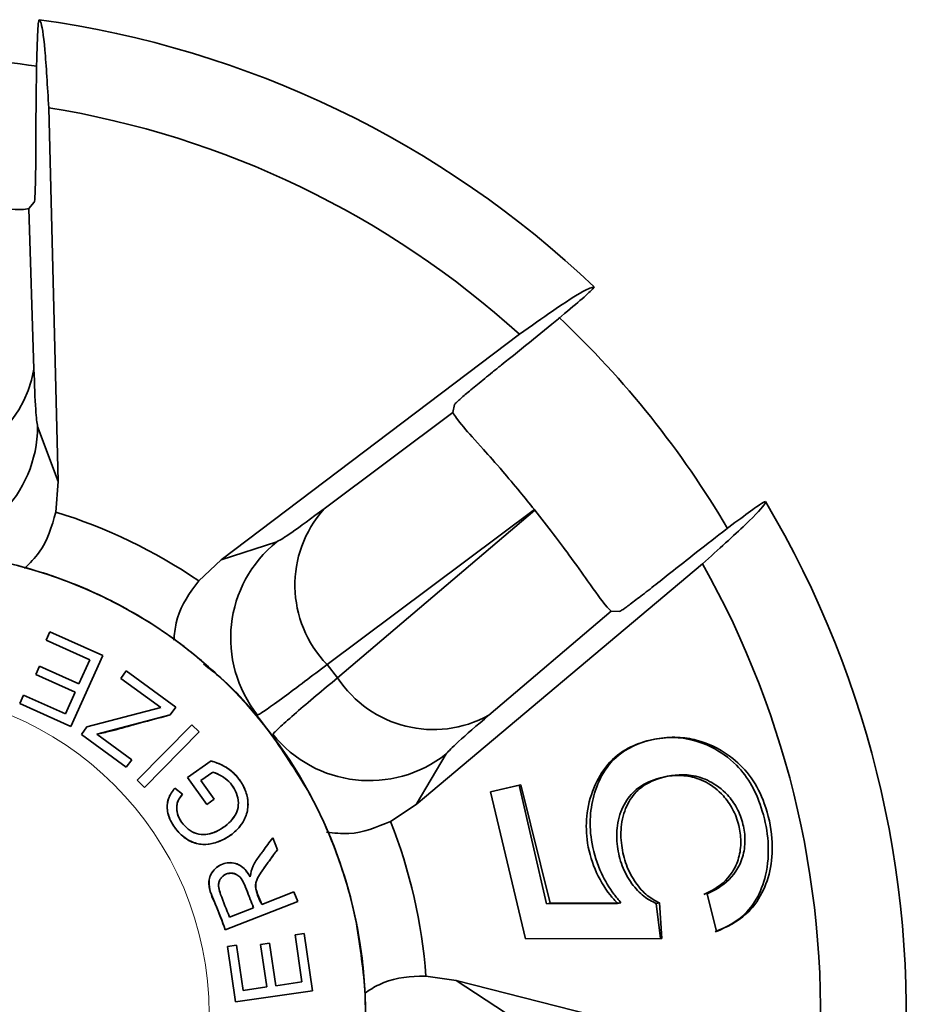
# Model space of a CAD drawing. Units: millimetres. Extents: x 100 to 5841, y -993 to 4753.
# Drawn here: x 1730 to 1759, y 1109 to 1141 of the extents above; entities that cross this region are included whole.
import ezdxf

# ---------------------------------------------------------------- set-up
doc = ezdxf.new("R2010")
doc.units = ezdxf.units.MM
doc.linetypes.add('HIDDEN', pattern=[1.905, 1.27, -0.635])

msp = doc.modelspace()

# ---------------------------------------------------------------- linework, layer by layer
at = {"color": 7, "linetype": 'Continuous', "lineweight": 35, "ltscale": 20}
for p, q in [((1731.146, 1125.569), (1730.838, 1137.673)), ((1730.196, 1134.409), (1730.371, 1134.617)), ((1730.196, 1134.409), (1730.358, 1129.205)), ((1746.066, 1130.339), (1736.412, 1123.034)), ((1743.969, 1128.069), (1743.915, 1127.802)), ((1739.745, 1124.685), (1743.915, 1127.802)), ((1730.478, 1127.353), (1731.146, 1125.569)), ((1731.146, 1125.569), (1731.065, 1124.582)), ((1746.551, 1124.663), (1739.843, 1119.648)), ((1740.184, 1119.22), (1746.566, 1124.644)), ((1746.551, 1124.663), (1746.566, 1124.644)), ((1736.412, 1123.034), (1738.223, 1123.624)), ((1735.69, 1122.354), (1736.412, 1123.034)), ((1742.722, 1115.121), (1751.992, 1122.908)), ((1749.04, 1121.376), (1745.073, 1118.004)), ((1749.04, 1121.376), (1749.312, 1121.369)), ((1730.877, 1120.708), (1730.755, 1120.437)), ((1732.587, 1119.939), (1730.877, 1120.708)), ((1732.587, 1119.939), (1730.877, 1120.708)), ((1732.162, 1119.804), (1730.755, 1120.437)), ((1730.755, 1120.437), (1732.162, 1119.804)), ((1730.755, 1120.437), (1730.755, 1120.437)), ((1731.556, 1117.645), (1732.587, 1119.939)), ((1732.162, 1119.804), (1731.811, 1119.023)), ((1732.162, 1119.804), (1731.811, 1119.023)), ((1730.42, 1119.323), (1730.541, 1119.594)), ((1730.541, 1119.594), (1730.42, 1119.323)), ((1730.541, 1119.594), (1731.811, 1119.023)), ((1731.811, 1119.023), (1730.541, 1119.594)), ((1733.172, 1119.201), (1733.347, 1119.44)), ((1733.347, 1119.44), (1733.172, 1119.201)), ((1734.951, 1118.266), (1733.347, 1119.44)), ((1740.184, 1119.22), (1739.843, 1119.648)), ((1730.42, 1119.323), (1731.69, 1118.753)), ((1730.42, 1119.323), (1731.69, 1118.753)), ((1734.467, 1118.252), (1733.172, 1119.201)), ((1733.172, 1119.201), (1734.467, 1118.252)), ((1729.898, 1118.39), (1730.02, 1118.661)), ((1730.02, 1118.661), (1729.898, 1118.39)), ((1730.02, 1118.661), (1731.375, 1118.053)), ((1731.375, 1118.053), (1730.02, 1118.661)), ((1731.375, 1118.053), (1731.69, 1118.753)), ((1731.69, 1118.753), (1731.375, 1118.053)), ((1729.898, 1118.39), (1731.556, 1117.645)), ((1734.467, 1118.252), (1732.07, 1117.627)), ((1734.467, 1118.252), (1732.07, 1117.627)), ((1734.769, 1118.017), (1734.951, 1118.266)), ((1734.769, 1118.017), (1732.391, 1117.392)), ((1732.391, 1117.392), (1734.769, 1118.017)), ((1731.895, 1117.387), (1732.07, 1117.627)), ((1732.07, 1117.627), (1731.895, 1117.387)), ((1735.464, 1117.697), (1733.7, 1115.905)), ((1735.464, 1117.697), (1733.7, 1115.905)), ((1735.701, 1117.464), (1735.464, 1117.697)), ((1731.895, 1117.387), (1733.348, 1116.323)), ((1731.895, 1117.387), (1733.348, 1116.323)), ((1732.391, 1117.392), (1733.524, 1116.563)), ((1733.524, 1116.563), (1732.391, 1117.392)), ((1733.524, 1116.563), (1732.391, 1117.392)), ((1735.701, 1117.464), (1733.936, 1115.672)), ((1733.936, 1115.672), (1735.701, 1117.464)), ((1733.524, 1116.563), (1733.348, 1116.323)), ((1733.348, 1116.323), (1733.524, 1116.563)), ((1743.7, 1116.756), (1742.722, 1115.121)), ((1735.33, 1115.987), (1736.089, 1116.529)), ((1736.089, 1116.529), (1735.33, 1115.987)), ((1733.7, 1115.905), (1733.936, 1115.672)), ((1735.948, 1115.121), (1735.33, 1115.987)), ((1735.33, 1115.987), (1735.948, 1115.121)), ((1736.142, 1116.167), (1735.761, 1115.895)), ((1735.761, 1115.895), (1736.142, 1116.167)), ((1750.814, 1116.019), (1750.675, 1115.988)), ((1734.921, 1115.65), (1735.163, 1115.454)), ((1735.163, 1115.454), (1734.921, 1115.65)), ((1736.19, 1115.293), (1735.761, 1115.895)), ((1745.137, 1115.531), (1746.112, 1115.754)), ((1745.137, 1115.531), (1746.063, 1115.742)), ((1746.063, 1115.742), (1746.94, 1111.897)), ((1746.112, 1115.754), (1747.063, 1111.925)), ((1736.19, 1115.293), (1735.948, 1115.121)), ((1735.948, 1115.121), (1736.19, 1115.293)), ((1746.266, 1110.764), (1745.137, 1115.531)), ((1742.722, 1115.121), (1741.899, 1114.569)), ((1738.237, 1113.654), (1738.085, 1114.041)), ((1738.085, 1114.041), (1738.085, 1114.041)), ((1738.771, 1112.29), (1737.731, 1111.882)), ((1738.771, 1112.29), (1737.731, 1111.882)), ((1738.893, 1111.981), (1738.771, 1112.29)), ((1752.446, 1111.008), (1752.139, 1112.227)), ((1738.893, 1111.981), (1736.551, 1111.063)), ((1736.551, 1111.063), (1738.893, 1111.981)), ((1736.551, 1111.063), (1738.893, 1111.981)), ((1737.464, 1111.777), (1736.688, 1111.473)), ((1737.464, 1111.777), (1736.688, 1111.473)), ((1746.94, 1111.897), (1747.063, 1111.925)), ((1746.94, 1111.897), (1749.245, 1111.909)), ((1747.063, 1111.925), (1749.354, 1111.934)), ((1749.354, 1111.934), (1749.245, 1111.909)), ((1750.597, 1111.932), (1750.496, 1111.909)), ((1750.496, 1111.909), (1750.629, 1110.775)), ((1750.597, 1111.932), (1750.674, 1110.775)), ((1738.806, 1110.903), (1739.101, 1110.946)), ((1739.101, 1110.946), (1738.806, 1110.903)), ((1739.03, 1109.376), (1738.806, 1110.903)), ((1738.806, 1110.903), (1739.03, 1109.376)), ((1739.373, 1109.09), (1739.101, 1110.946)), ((1736.62, 1110.525), (1736.915, 1110.568)), ((1736.915, 1110.568), (1736.62, 1110.525)), ((1736.62, 1110.525), (1736.884, 1108.725)), ((1737.13, 1109.097), (1736.915, 1110.568)), ((1737.13, 1109.097), (1736.915, 1110.568)), ((1737.688, 1110.586), (1737.981, 1110.629)), ((1737.981, 1110.629), (1737.688, 1110.586)), ((1737.89, 1109.209), (1737.688, 1110.586)), ((1737.688, 1110.586), (1737.89, 1109.209)), ((1738.183, 1109.252), (1737.981, 1110.629)), ((1738.183, 1109.252), (1737.981, 1110.629)), ((1750.674, 1110.775), (1746.266, 1110.764)), ((1743.041, 1109.564), (1744.022, 1109.424)), ((1738.183, 1109.252), (1739.03, 1109.376)), ((1739.03, 1109.376), (1738.183, 1109.252)), ((1744.022, 1109.424), (1745.612, 1108.376)), ((1755.753, 1106.43), (1744.022, 1109.424)), ((1736.884, 1108.725), (1739.373, 1109.09)), ((1736.884, 1108.725), (1739.373, 1109.09)), ((1737.89, 1109.209), (1737.13, 1109.097)), ((1737.89, 1109.209), (1737.13, 1109.097))]:
    msp.add_line(p, q, dxfattribs=at)
at = {"color": 7, "linetype": 'HIDDEN', "lineweight": 18, "ltscale": 400}
msp.add_circle((1725.53, 1108.327), 10.5, dxfattribs=at)
at = {"color": 7, "linetype": 'Continuous', "lineweight": 35, "ltscale": 400}
for centre, radius, start, end in [((1726.086, 1108.327), 32.5, 46.424, 82.1475), ((1726.086, 1108.327), 31, 81.8891, 98.1152), ((1726.086, 1108.327), 29.728, 47.7702, 80.8012), ((1726.086, 1108.327), 31, 30.4796, 46.6984), ((1726.709, 1129.826), 3.702, 264.5858, 350.3406), ((1726.475, 1127.366), 4.003, 270.0625, 359.8174), ((1726.086, 1108.327), 32.5, 354.9954, 30.7189), ((1726.086, 1108.327), 17, 55.6016, 72.9699), ((1742.506, 1122.219), 3.702, 138.2308, 223.9856), ((1740.728, 1120.502), 4.003, 128.754, 218.509), ((1726.086, 1108.327), 15, 282.6018, 205.9696), ((1726.086, 1108.327), 29.728, 356.3417, 29.3726), ((1743.283, 1121.245), 3.702, 213.1572, 298.912), ((1741.214, 1119.893), 4.003, 218.6339, 308.3889), ((1726.086, 1108.327), 17, 4.173, 21.5413)]:
    msp.add_arc(centre, radius, start, end, dxfattribs=at)
at = {"color": 7, "linetype": 'Continuous', "lineweight": 35, "ltscale": 20}
for points, knots in [([(1730.526, 1140.522), (1730.515, 1140.48), (1730.491, 1140.396), (1730.46, 1139.716), (1730.437, 1138.711), (1730.424, 1137.603), (1730.422, 1136.871), (1730.422, 1136.587)], [0, 0, 0, 0, 0.214966, 0.429923, 0.645278, 0.862247, 1, 1, 1, 1]), ([(1730.838, 1137.673), (1730.797, 1138.361), (1730.712, 1139.764), (1730.604, 1140.447), (1730.542, 1140.507), (1730.526, 1140.522)], [0, 0, 0, 0, 0.419516, 0.855853, 1, 1, 1, 1]), ([(1730.422, 1136.587), (1730.421, 1136.359), (1730.419, 1135.902), (1730.41, 1135.301), (1730.396, 1134.857), (1730.382, 1134.651), (1730.374, 1134.626), (1730.371, 1134.617)], [0, 0, 0, 0, 0.225707, 0.451474, 0.675598, 0.896914, 1, 1, 1, 1]), ([(1726.098, 1134.513), (1726.431, 1134.51), (1727.093, 1134.505), (1728.11, 1134.468), (1729.195, 1134.41), (1729.994, 1134.363), (1730.133, 1134.395), (1730.196, 1134.409)], [0, 0, 0, 0, 0.122448, 0.243894, 0.439844, 0.748497, 1, 1, 1, 1]), ([(1745.477, 1129.337), (1745.833, 1129.622), (1746.543, 1130.192), (1747.468, 1130.954), (1748.143, 1131.527), (1748.463, 1131.82), (1748.482, 1131.858), (1748.489, 1131.872)], [0, 0, 0, 0, 0.22022, 0.440511, 0.659013, 0.875332, 1, 1, 1, 1]), ([(1748.489, 1131.872), (1748.403, 1131.853), (1748.229, 1131.815), (1747.337, 1131.238), (1746.443, 1130.606), (1746.066, 1130.339)], [0, 0, 0, 0, 0.359917, 0.730281, 1, 1, 1, 1]), ([(1743.969, 1128.069), (1743.988, 1128.091), (1744.026, 1128.136), (1744.297, 1128.373), (1744.695, 1128.704), (1745.114, 1129.046), (1745.383, 1129.261), (1745.477, 1129.337)], [0, 0, 0, 0, 0.219127, 0.438226, 0.658224, 0.880746, 1, 1, 1, 1]), ([(1730.358, 1129.205), (1730.376, 1128.715), (1730.413, 1127.735), (1730.456, 1127.48), (1730.478, 1127.353)], [0, 0, 0, 0, 0.499982, 1, 1, 1, 1]), ([(1743.915, 1127.802), (1743.978, 1127.697), (1744.083, 1127.523), (1744.777, 1126.757), (1745.443, 1126), (1746.034, 1125.304), (1746.395, 1124.856), (1746.551, 1124.663)], [0, 0, 0, 0, 0.378385, 0.624946, 0.787864, 0.908368, 1, 1, 1, 1]), ([(1754.026, 1124.929), (1753.986, 1124.912), (1753.905, 1124.877), (1753.354, 1124.478), (1752.553, 1123.87), (1751.679, 1123.189), (1751.106, 1122.734), (1750.884, 1122.557)], [0, 0, 0, 0, 0.214966, 0.429923, 0.645278, 0.862247, 1, 1, 1, 1]), ([(1751.992, 1122.908), (1752.504, 1123.37), (1753.549, 1124.311), (1754.016, 1124.821), (1754.024, 1124.908), (1754.026, 1124.929)], [0, 0, 0, 0, 0.419516, 0.855853, 1, 1, 1, 1]), ([(1731.065, 1124.582), (1730.934, 1124.12), (1730.738, 1123.43), (1730.224, 1122.927), (1730.054, 1122.761)], [0, 0, 0, 0, 0.669313, 1, 1, 1, 1]), ([(1738.223, 1123.624), (1738.336, 1123.686), (1738.562, 1123.81), (1739.351, 1124.393), (1739.745, 1124.685)], [0, 0, 0, 0, 0.500018, 1, 1, 1, 1]), ([(1746.566, 1124.644), (1746.772, 1124.382), (1747.18, 1123.861), (1747.786, 1123.043), (1748.417, 1122.159), (1748.879, 1121.505), (1748.99, 1121.416), (1749.04, 1121.376)], [0, 0, 0, 0, 0.122448, 0.243894, 0.439844, 0.748497, 1, 1, 1, 1]), ([(1729.358, 1093.688), (1730.074, 1093.881), (1731.531, 1094.273), (1733.604, 1095.282), (1735.551, 1096.608), (1737.284, 1098.252), (1738.734, 1100.148), (1739.854, 1102.224), (1740.62, 1104.393), (1741.042, 1106.608), (1741.133, 1108.86), (1740.879, 1111.147), (1740.26, 1113.422), (1739.278, 1115.598), (1737.962, 1117.591), (1736.369, 1119.329), (1734.571, 1120.765), (1732.618, 1121.89), (1730.52, 1122.715), (1728.276, 1123.226), (1725.924, 1123.388), (1723.546, 1123.174), (1721.232, 1122.586), (1719.067, 1121.651), (1717.121, 1120.423), (1715.417, 1118.948), (1713.949, 1117.237), (1712.73, 1115.286), (1711.805, 1113.116), (1711.227, 1110.8), (1711.023, 1108.421), (1711.2, 1106.071), (1711.703, 1103.821), (1712.305, 1102.438), (1712.601, 1101.758)], [0, 0, 0, 0, 0.029939, 0.060974, 0.092785, 0.125, 0.157215, 0.189026, 0.220061, 0.25, 0.279939, 0.310974, 0.342785, 0.375, 0.407215, 0.439026, 0.470061, 0.5, 0.529939, 0.560974, 0.592785, 0.625, 0.657215, 0.689026, 0.720061, 0.75, 0.779939, 0.810974, 0.842785, 0.875, 0.907215, 0.939026, 0.970061, 1, 1, 1, 1]), ([(1734.885, 1120.438), (1734.904, 1120.626), (1734.967, 1121.264), (1735.333, 1121.894), (1735.647, 1122.299), (1735.69, 1122.354)], [0, 0, 0, 0, 0.263779, 0.899499, 1, 1, 1, 1]), ([(1750.884, 1122.557), (1750.705, 1122.416), (1750.347, 1122.132), (1749.871, 1121.765), (1749.515, 1121.499), (1749.346, 1121.381), (1749.32, 1121.372), (1749.312, 1121.369)], [0, 0, 0, 0, 0.225707, 0.451474, 0.675598, 0.896914, 1, 1, 1, 1]), ([(1739.222, 1115.567), (1738.817, 1116.221), (1738.006, 1117.527), (1736.831, 1118.891), (1736.035, 1119.517), (1735.847, 1119.666)], [0, 0, 0, 0, 0.433349, 0.865854, 1, 1, 1, 1]), ([(1737.596, 1118.01), (1737.676, 1118.057), (1737.829, 1118.147), (1738.395, 1118.557), (1739.061, 1119.053), (1739.596, 1119.46), (1739.843, 1119.648)], [0, 0, 0, 0, 0.298814, 0.565104, 0.79884, 1, 1, 1, 1]), ([(1740.184, 1119.22), (1739.946, 1119.021), (1739.43, 1118.59), (1738.798, 1118.051), (1738.273, 1117.59), (1738.151, 1117.462), (1738.087, 1117.394)], [0, 0, 0, 0, 0.20116, 0.434896, 0.701186, 1, 1, 1, 1]), ([(1732.391, 1117.392), (1732.535, 1117.424), (1732.937, 1117.512), (1733.725, 1117.74), (1734.374, 1117.912), (1734.769, 1118.017)], [0, 0, 0, 0, 0.179139, 0.499985, 1, 1, 1, 1]), ([(1745.073, 1118.004), (1744.701, 1117.684), (1743.957, 1117.045), (1743.785, 1116.852), (1743.7, 1116.756)], [0, 0, 0, 0, 0.499982, 1, 1, 1, 1]), ([(1749.245, 1111.909), (1749.163, 1112.001), (1748.88, 1112.318), (1748.479, 1112.995), (1748.219, 1113.945), (1748.226, 1114.917), (1748.492, 1115.794), (1748.977, 1116.553), (1749.639, 1117.004), (1750.347, 1117.235), (1751.217, 1117.332), (1752.175, 1117.105), (1753.047, 1116.493), (1753.621, 1115.749), (1753.964, 1114.875), (1754.163, 1113.869), (1754.087, 1112.854), (1753.751, 1111.999), (1753.19, 1111.34), (1752.685, 1111.121), (1752.405, 1110.999)], [0, 0, 0, 0, 0.021958, 0.07596, 0.12931, 0.176718, 0.232917, 0.290966, 0.352047, 0.406236, 0.459468, 0.549995, 0.61427, 0.662489, 0.710665, 0.764587, 0.825248, 0.876601, 0.931669, 1, 1, 1, 1]), ([(1749.354, 1111.934), (1749.276, 1112.027), (1749.039, 1112.306), (1748.672, 1112.921), (1748.386, 1113.805), (1748.328, 1114.724), (1748.489, 1115.54), (1748.832, 1116.316), (1749.553, 1117.003), (1750.456, 1117.283), (1751.312, 1117.306), (1752.099, 1117.149), (1752.883, 1116.74), (1753.604, 1116.017), (1754.054, 1115.101), (1754.282, 1114.082), (1754.233, 1113.063), (1753.938, 1112.203), (1753.351, 1111.413), (1752.782, 1111.159), (1752.446, 1111.008)], [0, 0, 0, 0, 0.02195, 0.066182, 0.120342, 0.168382, 0.213757, 0.266453, 0.330734, 0.427067, 0.477491, 0.519875, 0.59675, 0.647438, 0.698385, 0.760618, 0.812109, 0.863528, 0.919164, 1, 1, 1, 1]), ([(1734.921, 1115.65), (1734.838, 1115.54), (1734.712, 1115.372), (1734.664, 1115.094), (1734.682, 1114.819), (1734.813, 1114.491), (1735.072, 1114.158), (1735.413, 1113.904), (1735.801, 1113.804), (1736.21, 1113.854), (1736.619, 1114.028), (1736.959, 1114.304), (1737.196, 1114.643), (1737.304, 1115.019), (1737.265, 1115.431), (1737.102, 1115.806), (1736.848, 1116.13), (1736.502, 1116.388), (1736.23, 1116.481), (1736.089, 1116.529)], [0, 0, 0, 0, 0.061931, 0.094258, 0.125673, 0.186227, 0.250139, 0.313916, 0.374893, 0.426847, 0.49992, 0.57576, 0.624792, 0.687642, 0.749466, 0.808383, 0.870004, 0.932715, 1, 1, 1, 1]), ([(1734.921, 1115.65), (1734.838, 1115.539), (1734.712, 1115.373), (1734.667, 1115.098), (1734.679, 1114.82), (1734.817, 1114.491), (1735.075, 1114.156), (1735.358, 1113.941), (1735.62, 1113.847), (1735.888, 1113.811), (1736.232, 1113.86), (1736.61, 1114.03), (1736.937, 1114.284), (1737.184, 1114.613), (1737.309, 1115.014), (1737.264, 1115.433), (1737.097, 1115.824), (1736.83, 1116.145), (1736.488, 1116.397), (1736.224, 1116.484), (1736.089, 1116.529)], [0, 0, 0, 0, 0.062257, 0.093123, 0.124826, 0.187247, 0.249809, 0.313946, 0.3441, 0.374973, 0.436544, 0.499946, 0.563099, 0.624714, 0.685766, 0.749462, 0.811243, 0.874753, 0.935586, 1, 1, 1, 1]), ([(1736.142, 1116.167), (1736.245, 1116.127), (1736.435, 1116.053), (1736.679, 1115.861), (1736.864, 1115.622), (1736.97, 1115.33), (1736.986, 1115.018), (1736.866, 1114.736), (1736.728, 1114.578), (1736.579, 1114.443), (1736.405, 1114.31), (1736.136, 1114.18), (1735.833, 1114.128), (1735.538, 1114.182), (1735.279, 1114.362), (1735.085, 1114.6), (1734.987, 1114.841), (1734.974, 1115.044), (1735.01, 1115.249), (1735.102, 1115.373), (1735.163, 1115.454)], [0, 0, 0, 0, 0.067499, 0.124756, 0.187986, 0.249802, 0.312306, 0.374758, 0.434389, 0.441958, 0.499916, 0.570175, 0.625365, 0.688438, 0.749962, 0.814486, 0.874045, 0.905728, 0.938295, 1, 1, 1, 1]), ([(1736.142, 1116.167), (1736.238, 1116.131), (1736.428, 1116.058), (1736.674, 1115.869), (1736.859, 1115.621), (1736.972, 1115.332), (1736.984, 1115.019), (1736.866, 1114.737), (1736.668, 1114.506), (1736.419, 1114.32), (1736.141, 1114.182), (1735.841, 1114.128), (1735.54, 1114.179), (1735.284, 1114.36), (1735.081, 1114.595), (1734.986, 1114.842), (1734.976, 1115.045), (1735.01, 1115.249), (1735.101, 1115.371), (1735.163, 1115.454)], [0, 0, 0, 0, 0.062537, 0.12477, 0.186843, 0.249664, 0.312122, 0.374525, 0.434191, 0.499719, 0.56713, 0.625151, 0.686748, 0.749841, 0.812863, 0.874887, 0.90699, 0.937357, 1, 1, 1, 1]), ([(1752.038, 1112.204), (1752.125, 1112.245), (1752.466, 1112.407), (1752.899, 1112.756), (1753.185, 1113.371), (1753.255, 1113.908), (1753.18, 1114.465), (1752.986, 1114.982), (1752.624, 1115.488), (1752.118, 1115.877), (1751.369, 1116.111), (1750.587, 1116.015), (1749.874, 1115.685), (1749.426, 1115.143), (1749.205, 1114.485), (1749.212, 1113.775), (1749.372, 1113.109), (1749.681, 1112.546), (1750.074, 1112.125), (1750.36, 1111.979), (1750.496, 1111.909)], [0, 0, 0, 0, 0.030295, 0.118934, 0.162575, 0.206536, 0.244944, 0.287481, 0.329363, 0.392711, 0.454082, 0.560049, 0.638525, 0.698169, 0.758089, 0.809846, 0.858106, 0.909428, 0.956746, 1, 1, 1, 1]), ([(1752.139, 1112.227), (1752.227, 1112.268), (1752.572, 1112.431), (1753.013, 1112.782), (1753.313, 1113.4), (1753.391, 1113.939), (1753.318, 1114.496), (1753.123, 1115.013), (1752.754, 1115.517), (1752.235, 1115.903), (1751.473, 1116.135), (1750.687, 1116.037), (1749.979, 1115.71), (1749.545, 1115.172), (1749.338, 1114.516), (1749.35, 1113.808), (1749.508, 1113.142), (1749.806, 1112.577), (1750.184, 1112.152), (1750.463, 1112.004), (1750.597, 1111.932)], [0, 0, 0, 0, 0.0302905, 0.1188946, 0.1625514, 0.2065295, 0.2449395, 0.287437, 0.3292811, 0.3926021, 0.4539818, 0.5597357, 0.6383215, 0.6979911, 0.7579375, 0.8097221, 0.8579245, 0.9091645, 0.9564419, 1, 1, 1, 1]), ([(1741.899, 1114.569), (1741.456, 1114.384), (1740.789, 1114.105), (1740.07, 1114.195), (1739.828, 1114.226)], [0, 0, 0, 0, 0.663945, 1, 1, 1, 1]), ([(1738.085, 1114.041), (1737.978, 1113.894), (1737.843, 1113.709), (1737.7, 1113.515), (1737.663, 1113.464), (1737.653, 1113.45), (1737.65, 1113.446), (1737.578, 1113.345), (1737.425, 1113.144), (1737.377, 1112.898), (1737.353, 1112.775)], [0, 0, 0, 0, 0.370195, 0.465457, 0.490628, 0.497598, 0.499679, 0.500825, 0.750672, 1, 1, 1, 1]), ([(1737.731, 1111.882), (1737.689, 1111.987), (1737.633, 1112.127), (1737.573, 1112.286), (1737.539, 1112.379), (1737.524, 1112.484), (1737.547, 1112.654), (1737.642, 1112.819), (1737.727, 1112.948), (1737.804, 1113.059), (1737.848, 1113.12), (1737.887, 1113.175), (1737.894, 1113.185), (1737.948, 1113.258), (1738.044, 1113.389), (1738.147, 1113.53), (1738.21, 1113.617), (1738.23, 1113.644), (1738.237, 1113.654)], [0, 0, 0, 0, 0.166425, 0.221852, 0.251104, 0.31126, 0.375954, 0.500856, 0.589483, 0.607782, 0.701959, 0.702617, 0.707636, 0.720776, 0.838376, 0.949952, 0.982519, 1, 1, 1, 1]), ([(1737.731, 1111.882), (1737.652, 1112.037), (1737.556, 1112.229), (1737.534, 1112.483), (1737.542, 1112.654), (1737.684, 1112.884), (1737.81, 1113.068), (1737.923, 1113.224), (1738.041, 1113.385), (1738.154, 1113.54), (1738.237, 1113.654)], [0, 0, 0, 0, 0.251331, 0.311013, 0.375474, 0.500397, 0.701651, 0.712136, 0.78955, 1, 1, 1, 1]), ([(1737.353, 1112.775), (1737.309, 1112.845), (1737.232, 1112.97), (1737.072, 1113.123), (1736.886, 1113.222), (1736.666, 1113.245), (1736.455, 1113.195), (1736.255, 1113.084), (1736.111, 1112.916), (1736.026, 1112.73), (1736.001, 1112.38), (1736.266, 1111.833), (1736.447, 1111.343), (1736.551, 1111.063)], [0, 0, 0, 0, 0.070644, 0.1246923, 0.188189, 0.249415, 0.3115072, 0.3747177, 0.4455178, 0.4992573, 0.5485119, 0.7420072, 1, 1, 1, 1]), ([(1737.353, 1112.775), (1737.314, 1112.842), (1737.24, 1112.969), (1737.081, 1113.122), (1736.885, 1113.213), (1736.669, 1113.246), (1736.452, 1113.201), (1736.262, 1113.086), (1736.116, 1112.923), (1736.022, 1112.733), (1736.02, 1112.365), (1736.264, 1111.821), (1736.448, 1111.335), (1736.551, 1111.063)], [0, 0, 0, 0, 0.0663418, 0.1250884, 0.1865246, 0.2495022, 0.3117744, 0.3751532, 0.4397368, 0.4997174, 0.5533194, 0.7491997, 1, 1, 1, 1]), ([(1736.688, 1111.473), (1736.589, 1111.716), (1736.458, 1112.033), (1736.339, 1112.387), (1736.329, 1112.519), (1736.341, 1112.594), (1736.368, 1112.666), (1736.415, 1112.742), (1736.488, 1112.817), (1736.586, 1112.874), (1736.696, 1112.899), (1736.8, 1112.894), (1736.888, 1112.867), (1736.98, 1112.813), (1737.089, 1112.697), (1737.156, 1112.557), (1737.238, 1112.362), (1737.329, 1112.118), (1737.416, 1111.898), (1737.464, 1111.777)], [0, 0, 0, 0, 0.251797, 0.328506, 0.355305, 0.377388, 0.400896, 0.429472, 0.463071, 0.501491, 0.53819, 0.571283, 0.600713, 0.626653, 0.673161, 0.751317, 0.773423, 0.875657, 1, 1, 1, 1]), ([(1736.688, 1111.473), (1736.588, 1111.716), (1736.459, 1112.026), (1736.344, 1112.376), (1736.328, 1112.507), (1736.34, 1112.596), (1736.375, 1112.68), (1736.43, 1112.759), (1736.502, 1112.827), (1736.589, 1112.873), (1736.686, 1112.893), (1736.784, 1112.887), (1736.878, 1112.864), (1736.959, 1112.827), (1737.081, 1112.721), (1737.138, 1112.598), (1737.181, 1112.497), (1737.187, 1112.481), (1737.212, 1112.419), (1737.305, 1112.181), (1737.394, 1111.956), (1737.464, 1111.777)], [0, 0, 0, 0, 0.252142, 0.321915, 0.351598, 0.377913, 0.407342, 0.438347, 0.471271, 0.502177, 0.533073, 0.566507, 0.597362, 0.626155, 0.651558, 0.750986, 0.751512, 0.755898, 0.768297, 0.815562, 1, 1, 1, 1]), ([(1729.358, 1093.688), (1730.101, 1093.89), (1731.588, 1094.293), (1733.67, 1095.321), (1735.582, 1096.638), (1737.272, 1098.243), (1738.695, 1100.094), (1739.819, 1102.145), (1740.61, 1104.346), (1741.046, 1106.635), (1741.147, 1108.963), (1740.914, 1110.487), (1740.798, 1111.249)], [0, 0, 0, 0, 0.0999403, 0.2001221, 0.300206, 0.4001962, 0.5002071, 0.6002041, 0.7001723, 0.8001304, 0.9000609, 1, 1, 1, 1]), ([(1741.057, 1109.009), (1741.21, 1109.107), (1741.743, 1109.452), (1742.459, 1109.556), (1742.971, 1109.563), (1743.041, 1109.564)], [0, 0, 0, 0, 0.257244, 0.898607, 1, 1, 1, 1])]:
    msp.add_open_spline(points, degree=3, knots=knots, dxfattribs=at)

doc.saveas('drawing.dxf')
